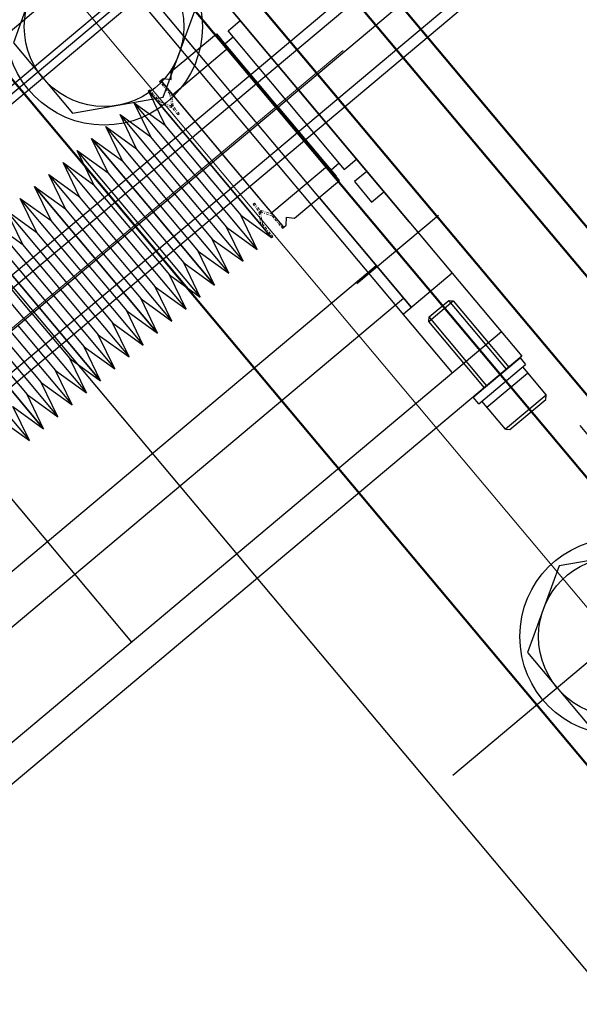
# Model space of a CAD drawing. Extents: x 29386 to 141052, y -82747 to 65101.
# Drawn here: x 80694 to 80799, y 28638 to 28824 of the extents above; entities that cross this region are included whole.
import ezdxf

# ---------------------------------------------------------------- set-up
doc = ezdxf.new("R2010")
doc.units = 0
doc.header["$MEASUREMENT"] = 0
doc.header["$PDSIZE"] = 1
for name, pattern in [('BORDER', [1.75, 0.5, -0.25, 0.5, -0.25, 0, -0.25]), ('CENTER', [14439.847055, 6278.194372, -3139.097186, 1883.458312, -3139.097186]), ('DASHDOT', [12556.388744, 6278.194372, -3139.097186, 0, -3139.097186]), ('HIDDEN', [2, 1, -1])]:
    doc.linetypes.add(name, pattern=pattern)
doc.layers.get('DEFPOINTS').update_dxf_attribs({"color": 31})
doc.layers.add('K1.1上流部', color=7, linetype='Continuous')
doc.styles.get("Standard").update_dxf_attribs({"font": 'TXT.SHX', "width": 0.72, "bigfont": 'bigfont.shx'})
doc.dimstyles.get("Standard").update_dxf_attribs({"dimtxt": 200, "dimasz": 100, "dimexe": 0.18, "dimexo": 0.0625, "dimgap": 10, "dimtad": 1, "dimtih": 1, "dimtoh": 1, "dimdec": 1, "dimdsep": 46, "dimtxsty": 'Standard', "dimcen": 0, "dimadec": 1, "dimazin": 0, "dimtfac": 1, "dimtdec": 1, "dimtofl": 0, "dimtmove": 0, "dimatfit": 0, "dimfxl": 0.18, "dimtolj": 1, "dimtzin": 0, "dimarcsym": 1})

# ---------------------------------------------------------------- blocks, each defined once
blk = doc.blocks.new('ZHEX200T')
at = {"color": 0, "linetype": 'ByBlock'}
for p, q in [((0, 17.32), (-15, 8.66)), ((15, 8.66), (0, 17.32)), ((-15, 8.66), (-15, -8.66)), ((15, -8.66), (15, 8.66)), ((-15, -8.66), (0, -17.32)), ((0, -17.32), (15, -8.66))]:
    blk.add_line(p, q, dxfattribs=at)
for radius in [18.5, 15]:
    blk.add_circle((0, 0), radius, dxfattribs=at)
blk = doc.blocks.new('SCAP060020')
at = {"color": 0, "linetype": 'ByBlock'}
for p, q in [((-1.6, 5.75), (0, 5.75)), ((-1.6, 5.75), (-1.6, -5.75)), ((0, 5.75), (0, -5.75)), ((-8.5, 5), (-9.1, 4.4)), ((-9.1, 4.4), (-9.1, -4.4)), ((-8.5, -5), (-8.5, 5)), ((-8.5, 5), (-1.6, 5)), ((-3.1, 5), (-3.1, -5)), ((0, 3), (16.3, 3)), ((0, 2.4), (16.9, 2.4)), ((16.3, 3), (16.9, 2.4)), ((16.3, 3), (16.3, -3)), ((16.9, 2.4), (16.9, -2.4)), ((0, -2.4), (16.9, -2.4)), ((16.3, -3), (0, -3)), ((16.9, -2.4), (16.3, -3)), ((-9.1, -4.4), (-8.5, -5)), ((-1.6, -5), (-8.5, -5)), ((0, -5.75), (-1.6, -5.75))]:
    blk.add_line(p, q, dxfattribs=at)
blk = doc.blocks.new('K1.1IFSlit')
at = {"color": 4}
for p, q in [((-267.46, 545), (-267.46, -545)), ((-267.46, -420), (112.54, -420))]:
    blk.add_line(p, q, dxfattribs=at)
at = {"linetype": 'HIDDEN', "ltscale": 50}
for p, q in [((-239.39, -355.7), (-239.39, 120)), ((-227.39, -355.7), (-227.39, 120)), ((199.01, -355), (-330.99, -355))]:
    blk.add_line(p, q, dxfattribs=at)
at = {"color": 1, "linetype": 'CENTER', "ltscale": 10}
for p, q in [((-241.39, -655.16), (-241.39, -255.61)), ((-233.39, -658.68), (-233.39, -255.61)), ((-225.39, -655.16), (-225.39, -255.61))]:
    blk.add_line(p, q, dxfattribs=at)
at = {"lineweight": 50}
for p, q in [((160.01, -336), (-311.99, -336)), ((134.28, -350.34), (-286.27, -350.34)), ((134.28, -360.34), (-286.27, -360.34)), ((219.01, -395), (-370.99, -395))]:
    blk.add_line(p, q, dxfattribs=at)
at = {"color": 2, "ltscale": 20}
for p, q in [((-265.99, -335.64), (-265.99, -415.63)), ((-115.99, -335.64), (-115.99, -415.63))]:
    blk.add_line(p, q, dxfattribs=at)
at = {"color": 1, "linetype": 'CENTER', "lineweight": 15, "ltscale": 30}
blk.add_line((-233.69, -961.24), (-233.69, -343.8), dxfattribs=at)
at = {"color": 7, "linetype": 'DASHDOT'}
blk.add_line((-198.39, -350), (-198.39, -370), dxfattribs=at)
at = {"ltscale": 10}
for p, q in [((-298.77, -355), (-168, -355)), ((-174, -355), (-174, -673.77)), ((-168, -355), (-168, -673.77)), ((-239.39, -617.74), (-239.39, -355.7)), ((-227.39, -617.74), (-227.39, -355.7)), ((-251.39, -371.1), (-251.39, -360)), ((-247.88, -360), (-247.88, -373.7)), ((-218.9, -360), (-218.9, -373.7)), ((-215.39, -371.1), (-215.39, -360)), ((-188.39, -365), (-278.39, -365)), ((-276.69, -470.29), (-276.69, -365)), ((-268.69, -470.29), (-268.69, -365)), ((-198.69, -470.29), (-198.69, -365)), ((-190.69, -470.29), (-190.69, -365)), ((-174, -367), (-292.77, -367)), ((-215.39, -373.7), (-251.39, -373.7)), ((-292.77, -445.79), (-174, -445.79))]:
    blk.add_line(p, q, dxfattribs=at)
at = {"color": 7, "linetype": 'Continuous'}
for p, q in [((-233.39, -355), (-278.39, -355)), ((-250.39, -358), (-250.39, -355)), ((-233.39, -355), (-188.39, -355)), ((-216.39, -358), (-216.39, -355)), ((-213.39, -355), (-213.39, -358)), ((-208.39, -358), (-208.39, -355)), ((-188.39, -355), (-188.39, -367)), ((-233.39, -358), (-250.39, -358)), ((-248.89, -358), (-248.89, -360)), ((-233.39, -358), (-216.39, -358)), ((-217.89, -358), (-217.89, -360)), ((-213.39, -358), (-208.39, -358)), ((-233.39, -360), (-250.39, -360)), ((-233.39, -360), (-216.39, -360)), ((-251.39, -365), (-278.39, -365)), ((-215.39, -365), (-188.39, -365))]:
    blk.add_line(p, q, dxfattribs=at)
at = {"ltscale": 0.8}
for p, q in [((-251.39, -360), (-250.09, -360)), ((-216.69, -360), (-250.09, -360)), ((-215.39, -360), (-216.69, -360)), ((-250.27, -372.1), (-251.39, -371.1)), ((-251.39, -373.1), (-250.27, -372.1)), ((-216.5, -372.1), (-215.39, -371.1)), ((-215.39, -373.1), (-216.5, -372.1)), ((-215.39, -373.1), (-216.5, -372.1)), ((-251.39, -373.7), (-251.39, -373.1)), ((-251.39, -373.7), (-251.39, -373.1)), ((-251.39, -373.7), (-245.09, -373.7)), ((-245.09, -373.7), (-233.39, -373.7)), ((-222.69, -373.7), (-233.39, -373.7)), ((-215.39, -373.7), (-222.69, -373.7)), ((-215.39, -373.7), (-215.39, -373.1))]:
    blk.add_line(p, q, dxfattribs=at)
at = {"linetype": 'BORDER', "lineweight": 13}
for p, q in [((-244.39, -373.7), (-251.39, -373.7)), ((-244.39, -373.7), (-251.39, -373.7)), ((-248.39, -374), (-251.39, -374)), ((-248.39, -374), (-251.39, -374)), ((-248.39, -374), (-246.39, -375.2)), ((-248.39, -374), (-246.39, -375.2)), ((-248.23, -373.74), (-246.05, -375.05)), ((-248.23, -373.74), (-246.05, -375.05)), ((-222.39, -373.7), (-215.39, -373.7)), ((-222.39, -373.7), (-215.39, -373.7)), ((-218.54, -373.74), (-220.72, -375.05)), ((-218.54, -373.74), (-220.72, -375.05)), ((-218.39, -374), (-220.39, -375.2)), ((-218.39, -374), (-220.39, -375.2)), ((-218.39, -374), (-215.39, -374)), ((-218.39, -374), (-215.39, -374)), ((-218.39, -374), (-215.39, -374)), ((-218.39, -374), (-215.39, -374)), ((-248.39, -376.4), (-246.39, -375.2)), ((-248.39, -376.4), (-246.39, -375.2)), ((-248.23, -376.66), (-246.05, -375.35)), ((-248.23, -376.66), (-246.05, -375.35)), ((-246.64, -375.05), (-244.39, -375.05)), ((-246.64, -375.05), (-244.39, -375.05)), ((-246.64, -375.35), (-244.39, -375.35)), ((-246.64, -375.35), (-244.39, -375.35)), ((-220.14, -375.05), (-222.39, -375.05)), ((-220.14, -375.05), (-222.39, -375.05)), ((-220.14, -375.35), (-222.39, -375.35)), ((-220.14, -375.35), (-222.39, -375.35)), ((-218.54, -376.66), (-220.72, -375.35)), ((-218.54, -376.66), (-220.72, -375.35)), ((-218.39, -376.4), (-220.39, -375.2)), ((-218.39, -376.4), (-220.39, -375.2)), ((-248.39, -376.4), (-251.39, -376.4)), ((-248.39, -376.4), (-251.39, -376.4)), ((-233.39, -376.7), (-251.39, -376.7)), ((-243.39, -376.7), (-251.39, -376.7)), ((-233.39, -376.7), (-215.39, -376.7)), ((-222.39, -376.7), (-215.39, -376.7)), ((-218.39, -376.4), (-215.39, -376.4)), ((-218.39, -376.4), (-215.39, -376.4))]:
    blk.add_line(p, q, dxfattribs=at)
for p, q in [((-251.39, -374), (-251.39, -373.7)), ((-251.39, -374), (-251.39, -373.7)), ((-251.39, -374), (-251.39, -373.7)), ((-251.39, -374), (-251.39, -373.7)), ((-215.39, -374), (-215.39, -373.7)), ((-215.39, -374), (-215.39, -373.7)), ((-215.39, -374), (-215.39, -373.7)), ((-215.39, -374), (-215.39, -373.7)), ((-244.39, -375.35), (-244.39, -375.05)), ((-222.39, -375.35), (-222.39, -375.05)), ((-251.39, -376.7), (-251.39, -376.4)), ((-251.39, -376.7), (-251.39, -376.4)), ((-215.39, -376.7), (-215.39, -376.4)), ((-215.39, -376.7), (-215.39, -376.4)), ((-233.39, -378.45), (-244.45, -378.45)), ((-233.39, -378.45), (-222.32, -378.45)), ((-233.39, -380.2), (-251.39, -380.2)), ((-233.39, -380.2), (-215.39, -380.2)), ((-233.39, -381.95), (-244.45, -381.95)), ((-233.39, -381.95), (-222.32, -381.95)), ((-233.39, -383.69), (-251.39, -383.69)), ((-233.39, -383.69), (-215.39, -383.69)), ((-233.39, -385.44), (-244.45, -385.44)), ((-233.39, -385.44), (-222.32, -385.44)), ((-233.39, -387.19), (-251.39, -387.19)), ((-233.39, -387.19), (-215.39, -387.19)), ((-233.39, -388.94), (-244.45, -388.94)), ((-233.39, -388.94), (-222.32, -388.94)), ((-233.39, -392.44), (-244.45, -392.44)), ((-233.39, -392.44), (-222.32, -392.44)), ((-233.39, -394.19), (-251.39, -394.19)), ((-233.39, -394.19), (-215.39, -394.19)), ((-233.39, -395.94), (-244.45, -395.94)), ((-233.39, -395.94), (-222.32, -395.94)), ((-233.39, -397.68), (-251.39, -397.68)), ((-233.39, -397.68), (-215.39, -397.68)), ((-233.39, -399.43), (-244.45, -399.43)), ((-233.39, -399.43), (-222.32, -399.43)), ((-233.39, -401.18), (-251.39, -401.18)), ((-233.39, -401.18), (-215.39, -401.18)), ((-233.39, -402.93), (-244.45, -402.93)), ((-233.39, -402.93), (-222.32, -402.93)), ((-233.39, -406.43), (-244.45, -406.43)), ((-233.39, -406.43), (-222.32, -406.43)), ((-233.39, -408.18), (-251.39, -408.18)), ((-233.39, -408.18), (-215.39, -408.18)), ((-233.39, -409.92), (-244.45, -409.92)), ((-233.39, -409.92), (-222.32, -409.92)), ((-233.39, -411.67), (-251.39, -411.67)), ((-233.39, -411.67), (-215.39, -411.67)), ((-233.39, -413.42), (-244.45, -413.42)), ((-233.39, -413.42), (-222.32, -413.42)), ((-233.39, -415.17), (-251.39, -415.17)), ((-233.39, -415.17), (-215.39, -415.17)), ((-233.39, -416.92), (-244.45, -416.92)), ((-233.39, -416.92), (-222.32, -416.92)), ((-233.39, -420.42), (-244.45, -420.42)), ((-233.39, -420.42), (-222.32, -420.42)), ((-233.39, -422.16), (-251.39, -422.16)), ((-233.39, -422.16), (-215.39, -422.16)), ((-233.39, -423.91), (-222.32, -423.91)), ((-233.39, -425.66), (-215.39, -425.66)), ((-233.39, -427.41), (-222.32, -427.41)), ((-233.39, -429.16), (-215.39, -429.16)), ((-233.39, -430.91), (-222.32, -430.91)), ((-233.39, -436.15), (-215.39, -436.15))]:
    blk.add_line(p, q)
at = {"color": 0}
for p, q in [((-244.39, -373.7), (-233.39, -373.7)), ((-222.39, -373.7), (-233.39, -373.7)), ((-251.39, -376.7), (-233.39, -376.7)), ((-215.39, -376.7), (-233.39, -376.7))]:
    blk.add_line(p, q, dxfattribs=at)
at = {"color": 1, "linetype": 'CENTER', "lineweight": 15, "ltscale": 100}
blk.add_line((199.01, -376), (-350.99, -376), dxfattribs=at)
at = {"ltscale": 2}
for p, q in [((-244.45, -378.45), (-251.39, -376.7)), ((-222.32, -378.45), (-215.39, -376.7)), ((-251.39, -380.2), (-244.45, -378.45)), ((-215.39, -380.2), (-222.32, -378.45)), ((-244.45, -381.95), (-251.39, -380.2)), ((-222.32, -381.95), (-215.39, -380.2)), ((-251.39, -383.69), (-244.45, -381.95)), ((-215.39, -383.69), (-222.32, -381.95)), ((-244.45, -385.44), (-251.39, -383.69)), ((-222.32, -385.44), (-215.39, -383.69)), ((-251.39, -387.19), (-244.45, -385.44)), ((-215.39, -387.19), (-222.32, -385.44)), ((-244.45, -388.94), (-251.39, -387.19)), ((-222.32, -388.94), (-215.39, -387.19)), ((-251.39, -390.69), (-244.45, -388.94)), ((-215.39, -390.69), (-222.32, -388.94)), ((-244.45, -392.44), (-251.39, -390.69)), ((-251.39, -394.19), (-244.45, -392.44)), ((-222.32, -392.44), (-215.39, -390.69)), ((-215.39, -394.19), (-222.32, -392.44)), ((-244.45, -395.94), (-251.39, -394.19)), ((-222.32, -395.94), (-215.39, -394.19)), ((-251.39, -397.68), (-244.45, -395.94)), ((-215.39, -397.68), (-222.32, -395.94)), ((-244.45, -399.43), (-251.39, -397.68)), ((-222.32, -399.43), (-215.39, -397.68)), ((-251.39, -401.18), (-244.45, -399.43)), ((-215.39, -401.18), (-222.32, -399.43)), ((-244.45, -402.93), (-251.39, -401.18)), ((-222.32, -402.93), (-215.39, -401.18)), ((-251.39, -404.68), (-244.45, -402.93)), ((-215.39, -404.68), (-222.32, -402.93)), ((-244.45, -406.43), (-251.39, -404.68)), ((-222.32, -406.43), (-215.39, -404.68)), ((-251.39, -408.18), (-244.45, -406.43)), ((-215.39, -408.18), (-222.32, -406.43)), ((-244.45, -409.92), (-251.39, -408.18)), ((-222.32, -409.92), (-215.39, -408.18)), ((-251.39, -411.67), (-244.45, -409.92)), ((-215.39, -411.67), (-222.32, -409.92)), ((-244.45, -413.42), (-251.39, -411.67)), ((-222.32, -413.42), (-215.39, -411.67)), ((-251.39, -415.17), (-244.45, -413.42)), ((-215.39, -415.17), (-222.32, -413.42)), ((-222.32, -416.92), (-215.39, -415.17)), ((-215.39, -418.67), (-222.32, -416.92)), ((-222.32, -420.42), (-215.39, -418.67)), ((-215.39, -422.16), (-222.32, -420.42)), ((-222.32, -423.91), (-215.39, -422.16)), ((-215.39, -425.66), (-222.32, -423.91)), ((-222.32, -427.41), (-215.39, -425.66)), ((-215.39, -429.16), (-222.32, -427.41)), ((-222.32, -430.91), (-215.39, -429.16)), ((-215.39, -432.66), (-222.32, -430.91)), ((-222.32, -434.41), (-215.39, -432.66)), ((-215.39, -436.15), (-222.32, -434.41)), ((-222.32, -437.9), (-215.39, -436.15))]:
    blk.add_line(p, q, dxfattribs=at)
at = {"color": 1}
for p, q in [((-233.39, -376.7), (-251.39, -376.7)), ((-233.39, -376.7), (-215.39, -376.7)), ((-251.39, -390.69), (-233.39, -390.69)), ((-233.39, -390.69), (-251.39, -390.69)), ((-215.39, -390.69), (-233.39, -390.69)), ((-233.39, -390.69), (-215.39, -390.69)), ((-233.39, -404.68), (-251.39, -404.68)), ((-251.39, -404.68), (-233.39, -404.68)), ((-233.39, -404.68), (-215.39, -404.68)), ((-215.39, -404.68), (-233.39, -404.68)), ((-233.39, -418.67), (-251.39, -418.67)), ((-251.39, -418.67), (-233.39, -418.67)), ((-233.39, -418.67), (-215.39, -418.67)), ((-215.39, -418.67), (-233.39, -418.67)), ((-233.39, -432.66), (-215.39, -432.66)), ((-215.39, -432.66), (-233.39, -432.66))]:
    blk.add_line(p, q, dxfattribs=at)
at = {"lineweight": 50}
blk.add_lwpolyline([(-308.38, -330), (-158.38, -330), (-158.38, -130), (-308.38, -130)], close=True, dxfattribs=at)
for name, p, rotation in [('SCAP060020', (-168, -361.2), 180), ('ZHEX200T', (-265.99, -375.37), 270), ('ZHEX200T', (-115.99, -375), 270)]:
    blk.add_blockref(name, p, dxfattribs=dict(rotation=rotation))
blk = doc.blocks.new('*D571')
at = {"color": 0, "lineweight": -2, "transparency": 16777216}
for p, q in [((80557.73, 29587.46), (78810.43, 28121.31)), ((78874.84, 28044.83), (81530.45, 24879.97)), ((84370.65, 21495.12), (81715.05, 24659.97)), ((86182.09, 22884.55), (84434.79, 21418.4))]:
    blk.add_line(p, q, dxfattribs=at)
at = {"color": 0, "transparency": 16777216}
for points in [[(78887.61, 28055.54), (78862.07, 28034.11), (78810.56, 28121.43)], [(84383.42, 21505.84), (84357.88, 21484.41), (84434.93, 21418.52)]]:
    blk.add_solid(points, dxfattribs=at)
at = {"layer": 'DEFPOINTS', "color": 0, "transparency": 16777216}
for p in [(80557.77, 29587.5), (86182.14, 22884.59), (84434.93, 21418.52)]:
    blk.add_point(p, dxfattribs=at)
at = {"color": 0, "transparency": 16777216, "insert": (81622.75, 24769.97), "char_height": 200, "attachment_point": 5}
blk.add_mtext('\\A1;8750', dxfattribs=at)

msp = doc.modelspace()

# ---------------------------------------------------------------- block references
at = {"layer": 'K1.1上流部', "rotation": 310.0000000416978}
msp.add_blockref('K1.1IFSlit', (81168.36, 28859.77), dxfattribs=at)

# ---------------------------------------------------------------- dimensions: what is measured, and where the dimension line sits
at = {"color": 3}
dim = msp.add_aligned_dim(p1=(80557.77, 29587.5), p2=(86182.14, 22884.59), distance=-2280.81, dimstyle='Standard', override={"dimfxl": 0.5}, dxfattribs=at)
dim.commit()
dim.dimension.update_dxf_attribs({"geometry": '*D571', "text_midpoint": (81622.75, 24769.97)})

doc.saveas('drawing.dxf')
